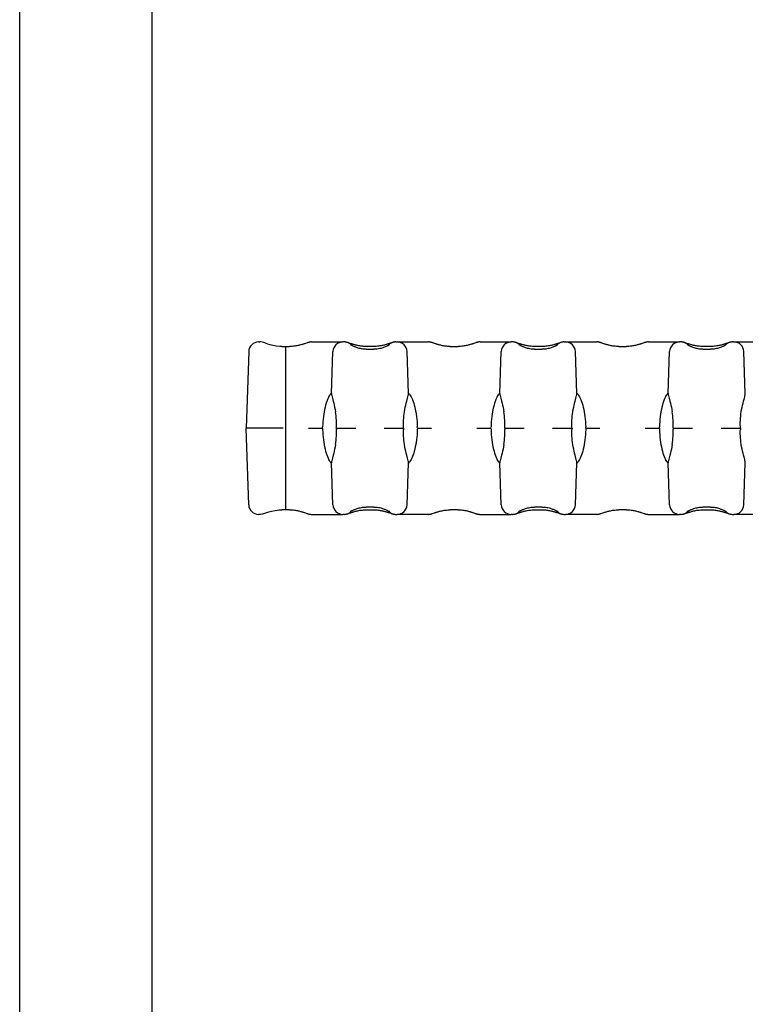
# Model space of a CAD drawing. Extents: x 0 to 210, y 0 to 297.
# Drawn here: x 0 to 55, y 148 to 223 of the extents above; entities that cross this region are included whole.
import ezdxf

# ---------------------------------------------------------------- set-up
doc = ezdxf.new("R2010")
doc.units = 0
doc.header["$LTSCALE"] = 19.36
doc.layers.get('0').update_dxf_attribs({"linetype": 'CONTINUOUS'})
doc.layers.add('4-PART', color=7, linetype='CONTINUOUS')

msp = doc.modelspace()

# ---------------------------------------------------------------- linework, layer by layer
at = {"color": 7, "linetype": 'CONTINUOUS'}
for p, q in [((0, 0), (0, 297)), ((10, 10), (10, 287))]:
    msp.add_line(p, q, dxfattribs=at)
at = {"layer": '4-PART', "color": 7, "linetype": 'CONTINUOUS'}
for p, q in [((18.021, 198.449), (18.122, 198.449)), ((18.129, 198.449), (18.122, 198.449)), ((21.693, 198.383), (21.553, 198.335)), ((22.019, 198.449), (24.366, 198.449)), ((24.472, 198.449), (24.371, 198.449)), ((24.814, 198.378), (24.777, 198.391)), ((24.984, 198.319), (24.927, 198.338)), ((28.369, 198.449), (28.342, 198.448)), ((28.369, 198.449), (28.469, 198.449)), ((28.475, 198.449), (30.822, 198.449)), ((31.174, 198.374), (31.136, 198.388)), ((31.294, 198.332), (31.174, 198.374)), ((31.355, 198.312), (31.294, 198.332)), ((34.393, 198.383), (34.253, 198.335)), ((34.719, 198.449), (37.066, 198.449)), ((37.172, 198.449), (37.071, 198.449)), ((37.514, 198.378), (37.477, 198.391)), ((37.684, 198.319), (37.627, 198.338)), ((41.069, 198.449), (41.042, 198.448)), ((41.069, 198.449), (41.169, 198.449)), ((41.175, 198.449), (43.522, 198.449)), ((43.874, 198.374), (43.836, 198.388)), ((43.994, 198.332), (43.874, 198.374)), ((44.055, 198.312), (43.994, 198.332)), ((47.093, 198.383), (46.953, 198.335)), ((47.419, 198.449), (49.766, 198.449)), ((49.872, 198.449), (49.771, 198.449)), ((50.214, 198.378), (50.177, 198.391)), ((50.384, 198.319), (50.327, 198.338)), ((53.769, 198.449), (53.742, 198.448)), ((53.769, 198.449), (53.869, 198.449)), ((53.875, 198.449), (56.222, 198.449)), ((17.272, 197.725), (17.07, 191.949)), ((19.78, 198.108), (19.632, 198.112)), ((19.78, 198.108), (20.361, 198.108)), ((20.07, 185.789), (20.07, 198.108)), ((23.511, 194.562), (23.622, 197.725)), ((26.711, 198.108), (26.13, 198.108)), ((26.137, 197.895), (26.703, 197.895)), ((29.329, 194.562), (29.219, 197.725)), ((32.48, 198.108), (33.061, 198.108)), ((36.211, 194.562), (36.322, 197.725)), ((39.411, 198.108), (38.83, 198.108)), ((38.837, 197.895), (39.403, 197.895)), ((42.029, 194.562), (41.919, 197.725)), ((45.18, 198.108), (45.761, 198.108)), ((48.911, 194.562), (49.022, 197.725)), ((52.111, 198.108), (51.53, 198.108)), ((51.537, 197.895), (52.103, 197.895)), ((54.729, 194.562), (54.619, 197.725)), ((23.501, 194.591), (23.51, 194.597)), ((29.331, 194.597), (29.34, 194.591)), ((36.201, 194.591), (36.21, 194.597)), ((42.031, 194.597), (42.04, 194.591)), ((48.901, 194.591), (48.91, 194.597)), ((17.272, 186.172), (17.07, 191.949)), ((19.872, 191.949), (17.07, 191.949)), ((21.787, 191.949), (22.846, 191.949)), ((22.846, 191.949), (22.85, 192.047)), ((22.846, 191.949), (22.85, 191.851)), ((23.88, 191.949), (23.884, 192.047)), ((23.88, 191.949), (23.884, 191.851)), ((23.88, 191.949), (25.342, 191.949)), ((27.499, 191.949), (28.96, 191.949)), ((28.96, 191.949), (28.957, 192.047)), ((28.96, 191.949), (28.957, 191.851)), ((29.994, 191.949), (29.991, 192.047)), ((29.994, 191.949), (29.991, 191.851)), ((29.994, 191.949), (31.054, 191.949)), ((34.487, 191.949), (35.546, 191.949)), ((35.546, 191.949), (35.55, 192.047)), ((35.546, 191.949), (35.55, 191.851)), ((36.58, 191.949), (36.584, 192.047)), ((36.58, 191.949), (36.584, 191.851)), ((36.58, 191.949), (38.042, 191.949)), ((40.199, 191.949), (41.66, 191.949)), ((41.66, 191.949), (41.657, 192.047)), ((41.66, 191.949), (41.657, 191.851)), ((42.694, 191.949), (42.691, 192.047)), ((42.694, 191.949), (42.691, 191.851)), ((42.694, 191.949), (43.754, 191.949)), ((47.187, 191.949), (48.246, 191.949)), ((48.246, 191.949), (48.25, 192.047)), ((48.246, 191.949), (48.25, 191.851)), ((49.28, 191.949), (49.284, 192.047)), ((49.28, 191.949), (49.284, 191.851)), ((49.28, 191.949), (50.742, 191.949)), ((52.899, 191.949), (54.36, 191.949)), ((54.36, 191.949), (54.357, 192.047)), ((54.36, 191.949), (54.357, 191.851)), ((23.51, 189.301), (23.501, 189.306)), ((23.622, 186.172), (23.511, 189.335)), ((29.219, 186.172), (29.329, 189.335)), ((29.34, 189.306), (29.331, 189.301)), ((36.21, 189.301), (36.201, 189.306)), ((36.322, 186.172), (36.211, 189.335)), ((41.919, 186.172), (42.029, 189.335)), ((42.04, 189.306), (42.031, 189.301)), ((48.91, 189.301), (48.901, 189.306)), ((49.022, 186.172), (48.911, 189.335)), ((54.619, 186.172), (54.729, 189.335)), ((19.582, 185.782), (19.78, 185.789)), ((20.361, 185.789), (19.78, 185.789)), ((26.13, 185.789), (26.711, 185.789)), ((26.703, 186.002), (26.137, 186.002)), ((33.061, 185.789), (32.48, 185.789)), ((38.83, 185.789), (39.411, 185.789)), ((39.403, 186.002), (38.837, 186.002)), ((45.761, 185.789), (45.18, 185.789)), ((51.53, 185.789), (52.111, 185.789)), ((52.103, 186.002), (51.537, 186.002)), ((18.122, 185.449), (18.021, 185.449)), ((18.133, 185.449), (18.122, 185.449)), ((18.133, 185.449), (18.162, 185.45)), ((21.485, 185.585), (21.546, 185.565)), ((21.546, 185.565), (21.666, 185.523)), ((21.666, 185.523), (21.705, 185.51)), ((22.019, 185.449), (24.366, 185.449)), ((24.472, 185.449), (24.371, 185.449)), ((24.472, 185.449), (24.498, 185.449)), ((27.857, 185.578), (27.913, 185.559)), ((28.026, 185.519), (28.063, 185.507)), ((28.369, 185.449), (28.469, 185.449)), ((30.822, 185.449), (28.475, 185.449)), ((31.148, 185.514), (31.287, 185.562)), ((34.185, 185.585), (34.246, 185.565)), ((34.246, 185.565), (34.366, 185.523)), ((34.366, 185.523), (34.405, 185.51)), ((34.719, 185.449), (37.066, 185.449)), ((37.172, 185.449), (37.071, 185.449)), ((37.172, 185.449), (37.198, 185.449)), ((40.557, 185.578), (40.613, 185.559)), ((40.726, 185.519), (40.763, 185.507)), ((41.069, 185.449), (41.169, 185.449)), ((43.522, 185.449), (41.175, 185.449)), ((43.848, 185.514), (43.987, 185.562)), ((46.885, 185.585), (46.946, 185.565)), ((46.946, 185.565), (47.066, 185.523)), ((47.066, 185.523), (47.105, 185.51)), ((47.419, 185.449), (49.766, 185.449)), ((49.872, 185.449), (49.771, 185.449)), ((49.872, 185.449), (49.898, 185.449)), ((53.257, 185.578), (53.313, 185.559)), ((53.426, 185.519), (53.463, 185.507)), ((53.769, 185.449), (53.869, 185.449)), ((56.222, 185.449), (53.875, 185.449))]:
    msp.add_line(p, q, dxfattribs=at)
for points in [[(18.317, 198.424), (18.182, 198.446), (18.129, 198.449)], [(19.632, 198.112), (19.338, 198.142), (19.087, 198.189), (18.88, 198.242), (18.713, 198.293), (18.582, 198.337), (18.481, 198.372), (18.402, 198.399), (18.317, 198.424)], [(21.553, 198.335), (21.491, 198.314), (21.456, 198.302), (21.418, 198.29), (21.377, 198.277), (21.333, 198.263), (21.285, 198.249), (21.233, 198.234), (21.177, 198.219), (21.117, 198.204), (21.052, 198.189), (20.982, 198.174), (20.908, 198.159), (20.827, 198.146), (20.741, 198.133), (20.649, 198.122), (20.55, 198.114), (20.446, 198.109), (20.361, 198.108)], [(22.019, 198.449), (21.99, 198.448), (21.949, 198.445), (21.913, 198.441), (21.881, 198.436), (21.853, 198.431), (21.828, 198.425), (21.805, 198.419), (21.785, 198.413), (21.765, 198.407), (21.747, 198.402), (21.729, 198.396), (21.711, 198.39), (21.693, 198.383)], [(24.777, 198.391), (24.759, 198.396), (24.742, 198.402), (24.724, 198.408), (24.705, 198.414), (24.684, 198.419), (24.662, 198.425), (24.637, 198.431), (24.609, 198.436), (24.577, 198.441), (24.541, 198.445), (24.5, 198.448), (24.472, 198.449)], [(24.927, 198.338), (24.855, 198.363), (24.814, 198.378)], [(26.13, 198.108), (26.059, 198.109), (25.968, 198.113), (25.882, 198.119), (25.799, 198.127), (25.721, 198.137), (25.648, 198.148), (25.579, 198.16), (25.515, 198.172), (25.454, 198.185), (25.397, 198.198), (25.344, 198.212), (25.293, 198.225), (25.246, 198.238), (25.202, 198.25), (25.16, 198.263), (25.12, 198.275), (25.083, 198.287), (25.048, 198.298), (25.015, 198.309), (24.984, 198.319)], [(28.044, 198.384), (27.903, 198.335), (27.872, 198.324), (27.839, 198.313), (27.803, 198.301), (27.764, 198.289), (27.723, 198.275), (27.678, 198.262), (27.629, 198.248), (27.577, 198.233), (27.521, 198.218), (27.461, 198.203), (27.397, 198.188), (27.328, 198.173), (27.254, 198.158), (27.174, 198.145), (27.088, 198.133), (26.996, 198.122), (26.899, 198.114), (26.795, 198.109), (26.711, 198.108)], [(28.342, 198.448), (28.301, 198.446), (28.265, 198.442), (28.234, 198.437), (28.205, 198.431), (28.18, 198.425), (28.157, 198.42), (28.136, 198.414), (28.117, 198.408), (28.099, 198.402), (28.081, 198.396), (28.063, 198.39), (28.044, 198.384)], [(30.894, 198.445), (30.85, 198.448), (30.822, 198.449)], [(31.136, 198.388), (31.117, 198.394), (31.099, 198.4), (31.081, 198.405), (31.063, 198.411), (31.043, 198.417), (31.021, 198.423), (30.996, 198.429), (30.967, 198.435), (30.933, 198.441), (30.894, 198.445)], [(32.48, 198.108), (32.402, 198.109), (32.304, 198.113), (32.211, 198.121), (32.124, 198.13), (32.042, 198.141), (31.966, 198.153), (31.894, 198.167), (31.827, 198.18), (31.764, 198.194), (31.705, 198.209), (31.65, 198.223), (31.599, 198.237), (31.551, 198.25), (31.506, 198.264), (31.465, 198.277), (31.426, 198.289), (31.389, 198.301), (31.355, 198.312)], [(34.253, 198.335), (34.191, 198.314), (34.156, 198.302), (34.118, 198.29), (34.077, 198.277), (34.033, 198.263), (33.985, 198.249), (33.933, 198.234), (33.877, 198.219), (33.817, 198.204), (33.752, 198.189), (33.682, 198.174), (33.608, 198.159), (33.527, 198.146), (33.441, 198.133), (33.349, 198.122), (33.25, 198.114), (33.146, 198.109), (33.061, 198.108)], [(34.719, 198.449), (34.69, 198.448), (34.649, 198.445), (34.613, 198.441), (34.581, 198.436), (34.553, 198.431), (34.528, 198.425), (34.505, 198.419), (34.485, 198.413), (34.465, 198.407), (34.447, 198.402), (34.429, 198.396), (34.411, 198.39), (34.393, 198.383)], [(37.477, 198.391), (37.459, 198.396), (37.442, 198.402), (37.424, 198.408), (37.405, 198.414), (37.384, 198.419), (37.362, 198.425), (37.337, 198.431), (37.309, 198.436), (37.277, 198.441), (37.241, 198.445), (37.2, 198.448), (37.172, 198.449)], [(37.627, 198.338), (37.555, 198.363), (37.514, 198.378)], [(38.83, 198.108), (38.759, 198.109), (38.668, 198.113), (38.582, 198.119), (38.499, 198.127), (38.421, 198.137), (38.348, 198.148), (38.279, 198.16), (38.215, 198.172), (38.154, 198.185), (38.097, 198.198), (38.044, 198.212), (37.993, 198.225), (37.946, 198.238), (37.902, 198.25), (37.86, 198.263), (37.82, 198.275), (37.783, 198.287), (37.748, 198.298), (37.715, 198.309), (37.684, 198.319)], [(40.744, 198.384), (40.603, 198.335), (40.572, 198.324), (40.539, 198.313), (40.503, 198.301), (40.464, 198.289), (40.423, 198.275), (40.378, 198.262), (40.329, 198.248), (40.277, 198.233), (40.221, 198.218), (40.161, 198.203), (40.097, 198.188), (40.028, 198.173), (39.954, 198.158), (39.874, 198.145), (39.788, 198.133), (39.696, 198.122), (39.599, 198.114), (39.495, 198.109), (39.411, 198.108)], [(41.042, 198.448), (41.001, 198.446), (40.965, 198.442), (40.934, 198.437), (40.905, 198.431), (40.88, 198.425), (40.857, 198.42), (40.836, 198.414), (40.817, 198.408), (40.799, 198.402), (40.781, 198.396), (40.763, 198.39), (40.744, 198.384)], [(43.594, 198.445), (43.55, 198.448), (43.522, 198.449)], [(43.836, 198.388), (43.817, 198.394), (43.799, 198.4), (43.781, 198.405), (43.763, 198.411), (43.743, 198.417), (43.721, 198.423), (43.696, 198.429), (43.667, 198.435), (43.633, 198.441), (43.594, 198.445)], [(45.18, 198.108), (45.102, 198.109), (45.004, 198.113), (44.911, 198.121), (44.824, 198.13), (44.742, 198.141), (44.666, 198.153), (44.594, 198.167), (44.527, 198.18), (44.464, 198.194), (44.405, 198.209), (44.35, 198.223), (44.299, 198.237), (44.251, 198.25), (44.206, 198.264), (44.165, 198.277), (44.126, 198.289), (44.089, 198.301), (44.055, 198.312)], [(46.953, 198.335), (46.891, 198.314), (46.856, 198.302), (46.818, 198.29), (46.777, 198.277), (46.733, 198.263), (46.685, 198.249), (46.633, 198.234), (46.577, 198.219), (46.517, 198.204), (46.452, 198.189), (46.382, 198.174), (46.308, 198.159), (46.227, 198.146), (46.141, 198.133), (46.049, 198.122), (45.95, 198.114), (45.846, 198.109), (45.761, 198.108)], [(47.419, 198.449), (47.39, 198.448), (47.349, 198.445), (47.313, 198.441), (47.281, 198.436), (47.253, 198.431), (47.228, 198.425), (47.205, 198.419), (47.185, 198.413), (47.165, 198.407), (47.147, 198.402), (47.129, 198.396), (47.111, 198.39), (47.093, 198.383)], [(50.177, 198.391), (50.159, 198.396), (50.142, 198.402), (50.124, 198.408), (50.105, 198.414), (50.084, 198.419), (50.062, 198.425), (50.037, 198.431), (50.009, 198.436), (49.977, 198.441), (49.941, 198.445), (49.9, 198.448), (49.872, 198.449)], [(50.327, 198.338), (50.255, 198.363), (50.214, 198.378)], [(51.53, 198.108), (51.459, 198.109), (51.368, 198.113), (51.282, 198.119), (51.199, 198.127), (51.121, 198.137), (51.048, 198.148), (50.979, 198.16), (50.915, 198.172), (50.854, 198.185), (50.797, 198.198), (50.744, 198.212), (50.693, 198.225), (50.646, 198.238), (50.602, 198.25), (50.56, 198.263), (50.52, 198.275), (50.483, 198.287), (50.448, 198.298), (50.415, 198.309), (50.384, 198.319)], [(53.444, 198.384), (53.303, 198.335), (53.272, 198.324), (53.239, 198.313), (53.203, 198.301), (53.164, 198.289), (53.123, 198.275), (53.078, 198.262), (53.029, 198.248), (52.977, 198.233), (52.921, 198.218), (52.861, 198.203), (52.797, 198.188), (52.728, 198.173), (52.654, 198.158), (52.574, 198.145), (52.488, 198.133), (52.396, 198.122), (52.299, 198.114), (52.195, 198.109), (52.111, 198.108)], [(53.742, 198.448), (53.701, 198.446), (53.665, 198.442), (53.634, 198.437), (53.605, 198.431), (53.58, 198.425), (53.557, 198.42), (53.536, 198.414), (53.517, 198.408), (53.499, 198.402), (53.481, 198.396), (53.463, 198.39), (53.444, 198.384)], [(26.137, 197.895), (26.062, 197.897), (25.966, 197.903), (25.872, 197.913), (25.78, 197.927), (25.694, 197.945), (25.613, 197.964), (25.537, 197.985), (25.468, 198.006), (25.405, 198.027), (25.348, 198.048), (25.295, 198.069), (25.247, 198.089), (25.203, 198.108), (25.163, 198.127), (25.126, 198.144), (25.094, 198.16), (25.065, 198.175), (25.04, 198.189), (25.019, 198.201), (25.002, 198.211), (24.988, 198.219), (24.978, 198.225), (24.973, 198.229), (24.971, 198.23)], [(27.869, 198.23), (27.869, 198.23), (27.866, 198.228), (27.858, 198.223), (27.846, 198.216), (27.83, 198.206), (27.811, 198.195), (27.787, 198.181), (27.759, 198.167), (27.727, 198.15), (27.691, 198.133), (27.651, 198.114), (27.607, 198.095), (27.559, 198.074), (27.506, 198.053), (27.448, 198.032), (27.384, 198.01), (27.314, 197.988), (27.237, 197.967), (27.154, 197.946), (27.066, 197.929), (26.973, 197.914), (26.877, 197.903), (26.779, 197.897), (26.703, 197.895)], [(38.837, 197.895), (38.762, 197.897), (38.666, 197.903), (38.572, 197.913), (38.48, 197.927), (38.394, 197.945), (38.313, 197.964), (38.237, 197.985), (38.168, 198.006), (38.105, 198.027), (38.048, 198.048), (37.995, 198.069), (37.947, 198.089), (37.903, 198.108), (37.863, 198.127), (37.826, 198.144), (37.794, 198.16), (37.765, 198.175), (37.74, 198.189), (37.719, 198.201), (37.702, 198.211), (37.688, 198.219), (37.678, 198.225), (37.673, 198.229), (37.671, 198.23)], [(40.569, 198.23), (40.569, 198.23), (40.566, 198.228), (40.558, 198.223), (40.546, 198.216), (40.53, 198.206), (40.511, 198.195), (40.487, 198.181), (40.459, 198.167), (40.427, 198.15), (40.391, 198.133), (40.351, 198.114), (40.307, 198.095), (40.259, 198.074), (40.206, 198.053), (40.148, 198.032), (40.084, 198.01), (40.014, 197.988), (39.937, 197.967), (39.854, 197.946), (39.766, 197.929), (39.673, 197.914), (39.577, 197.903), (39.479, 197.897), (39.403, 197.895)], [(51.537, 197.895), (51.462, 197.897), (51.366, 197.903), (51.272, 197.913), (51.18, 197.927), (51.094, 197.945), (51.013, 197.964), (50.937, 197.985), (50.868, 198.006), (50.805, 198.027), (50.748, 198.048), (50.695, 198.069), (50.647, 198.089), (50.603, 198.108), (50.563, 198.127), (50.526, 198.144), (50.494, 198.16), (50.465, 198.175), (50.44, 198.189), (50.419, 198.201), (50.402, 198.211), (50.388, 198.219), (50.378, 198.225), (50.373, 198.229), (50.371, 198.23)], [(53.269, 198.23), (53.269, 198.23), (53.266, 198.228), (53.258, 198.223), (53.246, 198.216), (53.23, 198.206), (53.211, 198.195), (53.187, 198.181), (53.159, 198.167), (53.127, 198.15), (53.091, 198.133), (53.051, 198.114), (53.007, 198.095), (52.959, 198.074), (52.906, 198.053), (52.848, 198.032), (52.784, 198.01), (52.714, 197.988), (52.637, 197.967), (52.554, 197.946), (52.466, 197.929), (52.373, 197.914), (52.277, 197.903), (52.179, 197.897), (52.103, 197.895)], [(23.318, 194.311), (23.363, 194.388), (23.403, 194.453), (23.436, 194.505), (23.464, 194.545), (23.485, 194.574), (23.501, 194.591)], [(23.511, 194.562), (23.514, 194.523), (23.522, 194.47), (23.537, 194.402), (23.557, 194.319), (23.583, 194.221)], [(29.194, 193.981), (29.257, 194.221), (29.283, 194.319), (29.303, 194.402), (29.318, 194.47), (29.327, 194.523), (29.329, 194.562)], [(29.34, 194.591), (29.355, 194.574), (29.376, 194.545), (29.404, 194.505), (29.438, 194.453), (29.477, 194.388), (29.523, 194.311)], [(36.018, 194.311), (36.063, 194.388), (36.103, 194.453), (36.136, 194.505), (36.164, 194.545), (36.185, 194.574), (36.201, 194.591)], [(36.211, 194.562), (36.214, 194.523), (36.222, 194.47), (36.237, 194.402), (36.257, 194.319), (36.283, 194.221)], [(41.894, 193.981), (41.957, 194.221), (41.983, 194.319), (42.003, 194.402), (42.018, 194.47), (42.027, 194.523), (42.029, 194.562)], [(42.04, 194.591), (42.055, 194.574), (42.076, 194.545), (42.104, 194.505), (42.138, 194.453), (42.177, 194.388), (42.223, 194.311)], [(48.718, 194.311), (48.763, 194.388), (48.803, 194.453), (48.836, 194.505), (48.864, 194.545), (48.885, 194.574), (48.901, 194.591)], [(48.911, 194.562), (48.914, 194.523), (48.922, 194.47), (48.937, 194.402), (48.957, 194.319), (48.983, 194.221)], [(54.594, 193.981), (54.657, 194.221), (54.683, 194.319), (54.703, 194.402), (54.718, 194.47), (54.727, 194.523), (54.729, 194.562)], [(23.318, 194.311), (23.265, 194.211), (23.213, 194.097), (23.165, 193.97), (23.119, 193.832), (23.076, 193.683), (23.036, 193.525), (22.999, 193.358), (22.966, 193.184), (22.937, 193.004), (22.911, 192.818), (22.89, 192.629), (22.872, 192.436), (22.859, 192.242), (22.85, 192.047)], [(23.583, 194.221), (23.647, 193.981), (23.683, 193.841), (23.719, 193.689), (23.755, 193.527), (23.789, 193.356), (23.821, 193.178)], [(29.02, 193.178), (29.051, 193.356), (29.085, 193.527), (29.121, 193.689), (29.158, 193.841), (29.194, 193.981)], [(29.523, 194.311), (29.576, 194.211), (29.627, 194.097), (29.676, 193.97), (29.722, 193.832), (29.765, 193.683), (29.805, 193.525), (29.841, 193.358), (29.874, 193.184), (29.904, 193.004), (29.929, 192.818), (29.951, 192.629), (29.968, 192.436), (29.982, 192.242), (29.991, 192.047)], [(36.018, 194.311), (35.965, 194.211), (35.913, 194.097), (35.865, 193.97), (35.819, 193.832), (35.776, 193.683), (35.736, 193.525), (35.699, 193.358), (35.666, 193.184), (35.637, 193.004), (35.611, 192.818), (35.59, 192.629), (35.572, 192.436), (35.559, 192.242), (35.55, 192.047)], [(36.283, 194.221), (36.347, 193.981), (36.383, 193.841), (36.419, 193.689), (36.455, 193.527), (36.489, 193.356), (36.521, 193.178)], [(41.72, 193.178), (41.751, 193.356), (41.785, 193.527), (41.821, 193.689), (41.858, 193.841), (41.894, 193.981)], [(42.223, 194.311), (42.276, 194.211), (42.327, 194.097), (42.376, 193.97), (42.422, 193.832), (42.465, 193.683), (42.505, 193.525), (42.541, 193.358), (42.574, 193.184), (42.604, 193.004), (42.629, 192.818), (42.651, 192.629), (42.668, 192.436), (42.682, 192.242), (42.691, 192.047)], [(48.718, 194.311), (48.665, 194.211), (48.613, 194.097), (48.565, 193.97), (48.519, 193.832), (48.476, 193.683), (48.436, 193.525), (48.399, 193.358), (48.366, 193.184), (48.337, 193.004), (48.311, 192.818), (48.29, 192.629), (48.272, 192.436), (48.259, 192.242), (48.25, 192.047)], [(48.983, 194.221), (49.047, 193.981), (49.083, 193.841), (49.119, 193.689), (49.155, 193.527), (49.189, 193.356), (49.221, 193.178)], [(54.42, 193.178), (54.451, 193.356), (54.485, 193.527), (54.521, 193.689), (54.558, 193.841), (54.594, 193.981)], [(23.884, 192.047), (23.888, 192.213), (23.888, 192.379), (23.883, 192.544), (23.874, 192.707), (23.86, 192.867), (23.843, 193.024), (23.821, 193.178)], [(28.957, 192.047), (28.952, 192.213), (28.953, 192.379), (28.957, 192.544), (28.966, 192.707), (28.98, 192.867), (28.998, 193.024), (29.02, 193.178)], [(36.584, 192.047), (36.588, 192.213), (36.588, 192.379), (36.583, 192.544), (36.574, 192.707), (36.56, 192.867), (36.543, 193.024), (36.521, 193.178)], [(41.657, 192.047), (41.652, 192.213), (41.653, 192.379), (41.657, 192.544), (41.666, 192.707), (41.68, 192.867), (41.698, 193.024), (41.72, 193.178)], [(49.284, 192.047), (49.288, 192.213), (49.288, 192.379), (49.283, 192.544), (49.274, 192.707), (49.26, 192.867), (49.243, 193.024), (49.221, 193.178)], [(54.357, 192.047), (54.352, 192.213), (54.353, 192.379), (54.357, 192.544), (54.366, 192.707), (54.38, 192.867), (54.398, 193.024), (54.42, 193.178)], [(22.85, 191.851), (22.859, 191.655), (22.872, 191.461), (22.89, 191.268), (22.911, 191.079), (22.937, 190.893), (22.966, 190.713), (22.999, 190.539), (23.036, 190.372), (23.076, 190.214), (23.119, 190.065), (23.165, 189.927), (23.213, 189.801), (23.265, 189.687), (23.318, 189.586)], [(23.821, 190.719), (23.843, 190.873), (23.86, 191.03), (23.874, 191.19), (23.883, 191.353), (23.888, 191.518), (23.888, 191.684), (23.884, 191.851)], [(29.02, 190.719), (28.998, 190.873), (28.98, 191.03), (28.966, 191.19), (28.957, 191.353), (28.953, 191.518), (28.952, 191.684), (28.957, 191.851)], [(29.991, 191.851), (29.982, 191.655), (29.968, 191.461), (29.951, 191.268), (29.929, 191.079), (29.904, 190.893), (29.874, 190.713), (29.841, 190.539), (29.805, 190.372), (29.765, 190.214), (29.722, 190.065), (29.676, 189.927), (29.627, 189.801), (29.576, 189.687), (29.523, 189.586)], [(35.55, 191.851), (35.559, 191.655), (35.572, 191.461), (35.59, 191.268), (35.611, 191.079), (35.637, 190.893), (35.666, 190.713), (35.699, 190.539), (35.736, 190.372), (35.776, 190.214), (35.819, 190.065), (35.865, 189.927), (35.913, 189.801), (35.965, 189.687), (36.018, 189.586)], [(36.521, 190.719), (36.543, 190.873), (36.56, 191.03), (36.574, 191.19), (36.583, 191.353), (36.588, 191.518), (36.588, 191.684), (36.584, 191.851)], [(41.72, 190.719), (41.698, 190.873), (41.68, 191.03), (41.666, 191.19), (41.657, 191.353), (41.653, 191.518), (41.652, 191.684), (41.657, 191.851)], [(42.691, 191.851), (42.682, 191.655), (42.668, 191.461), (42.651, 191.268), (42.629, 191.079), (42.604, 190.893), (42.574, 190.713), (42.541, 190.539), (42.505, 190.372), (42.465, 190.214), (42.422, 190.065), (42.376, 189.927), (42.327, 189.801), (42.276, 189.687), (42.223, 189.586)], [(48.25, 191.851), (48.259, 191.655), (48.272, 191.461), (48.29, 191.268), (48.311, 191.079), (48.337, 190.893), (48.366, 190.713), (48.399, 190.539), (48.436, 190.372), (48.476, 190.214), (48.519, 190.065), (48.565, 189.927), (48.613, 189.801), (48.665, 189.687), (48.718, 189.586)], [(49.221, 190.719), (49.243, 190.873), (49.26, 191.03), (49.274, 191.19), (49.283, 191.353), (49.288, 191.518), (49.288, 191.684), (49.284, 191.851)], [(54.42, 190.719), (54.398, 190.873), (54.38, 191.03), (54.366, 191.19), (54.357, 191.353), (54.353, 191.518), (54.352, 191.684), (54.357, 191.851)], [(23.821, 190.719), (23.789, 190.541), (23.755, 190.37), (23.719, 190.208), (23.683, 190.056), (23.647, 189.916)], [(29.257, 189.676), (29.194, 189.916), (29.158, 190.056), (29.121, 190.208), (29.085, 190.37), (29.051, 190.541), (29.02, 190.719)], [(36.521, 190.719), (36.489, 190.541), (36.455, 190.37), (36.419, 190.208), (36.383, 190.056), (36.347, 189.916)], [(41.957, 189.676), (41.894, 189.916), (41.858, 190.056), (41.821, 190.208), (41.785, 190.37), (41.751, 190.541), (41.72, 190.719)], [(49.221, 190.719), (49.189, 190.541), (49.155, 190.37), (49.119, 190.208), (49.083, 190.056), (49.047, 189.916)], [(54.657, 189.676), (54.594, 189.916), (54.558, 190.056), (54.521, 190.208), (54.485, 190.37), (54.451, 190.541), (54.42, 190.719)], [(23.501, 189.306), (23.485, 189.323), (23.464, 189.352), (23.436, 189.392), (23.403, 189.444), (23.363, 189.509), (23.318, 189.586)], [(23.647, 189.916), (23.583, 189.676), (23.557, 189.579), (23.537, 189.495), (23.522, 189.427), (23.514, 189.374), (23.511, 189.335)], [(29.329, 189.335), (29.327, 189.374), (29.318, 189.427), (29.303, 189.495), (29.283, 189.579), (29.257, 189.676)], [(29.523, 189.586), (29.477, 189.509), (29.438, 189.444), (29.404, 189.392), (29.376, 189.352), (29.355, 189.323), (29.34, 189.306)], [(36.201, 189.306), (36.185, 189.323), (36.164, 189.352), (36.136, 189.392), (36.103, 189.444), (36.063, 189.509), (36.018, 189.586)], [(36.347, 189.916), (36.283, 189.676), (36.257, 189.579), (36.237, 189.495), (36.222, 189.427), (36.214, 189.374), (36.211, 189.335)], [(42.029, 189.335), (42.027, 189.374), (42.018, 189.427), (42.003, 189.495), (41.983, 189.579), (41.957, 189.676)], [(42.223, 189.586), (42.177, 189.509), (42.138, 189.444), (42.104, 189.392), (42.076, 189.352), (42.055, 189.323), (42.04, 189.306)], [(48.901, 189.306), (48.885, 189.323), (48.864, 189.352), (48.836, 189.392), (48.803, 189.444), (48.763, 189.509), (48.718, 189.586)], [(49.047, 189.916), (48.983, 189.676), (48.957, 189.579), (48.937, 189.495), (48.922, 189.427), (48.914, 189.374), (48.911, 189.335)], [(54.729, 189.335), (54.727, 189.374), (54.718, 189.427), (54.703, 189.495), (54.683, 189.579), (54.657, 189.676)], [(18.42, 185.504), (18.636, 185.579), (18.796, 185.63), (19.002, 185.688), (19.261, 185.743), (19.582, 185.782)], [(20.361, 185.789), (20.439, 185.788), (20.536, 185.784), (20.629, 185.777), (20.716, 185.767), (20.798, 185.756), (20.875, 185.744), (20.947, 185.731), (21.014, 185.717), (21.077, 185.703), (21.135, 185.688), (21.19, 185.674), (21.241, 185.66), (21.289, 185.647), (21.334, 185.633), (21.376, 185.621), (21.415, 185.608), (21.451, 185.597), (21.485, 185.585)], [(24.796, 185.513), (24.938, 185.562), (24.968, 185.573), (25.001, 185.584), (25.037, 185.596), (25.076, 185.609), (25.118, 185.622), (25.163, 185.635), (25.211, 185.65), (25.263, 185.664), (25.319, 185.679), (25.379, 185.694), (25.443, 185.709), (25.513, 185.724), (25.587, 185.739), (25.667, 185.752), (25.752, 185.764), (25.844, 185.775), (25.942, 185.783), (26.045, 185.788), (26.13, 185.789)], [(24.971, 185.667), (24.971, 185.667), (24.975, 185.669), (24.982, 185.674), (24.994, 185.682), (25.01, 185.691), (25.03, 185.703), (25.054, 185.716), (25.081, 185.73), (25.113, 185.747), (25.149, 185.764), (25.189, 185.783), (25.233, 185.803), (25.282, 185.823), (25.335, 185.844), (25.393, 185.865), (25.456, 185.887), (25.526, 185.909), (25.603, 185.931), (25.686, 185.951), (25.775, 185.969), (25.868, 185.983), (25.964, 185.994), (26.061, 186), (26.137, 186.002)], [(26.703, 186.002), (26.779, 186), (26.874, 185.994), (26.969, 185.984), (27.06, 185.97), (27.147, 185.953), (27.228, 185.933), (27.303, 185.912), (27.372, 185.891), (27.435, 185.87), (27.493, 185.849), (27.545, 185.828), (27.594, 185.808), (27.638, 185.789), (27.678, 185.771), (27.714, 185.753), (27.747, 185.737), (27.775, 185.722), (27.8, 185.708), (27.821, 185.696), (27.839, 185.686), (27.852, 185.678), (27.862, 185.672), (27.868, 185.668), (27.869, 185.667)], [(26.711, 185.789), (26.781, 185.788), (26.872, 185.785), (26.959, 185.778), (27.041, 185.77), (27.119, 185.76), (27.192, 185.749), (27.261, 185.737), (27.326, 185.725), (27.386, 185.712), (27.443, 185.699), (27.497, 185.686), (27.547, 185.672), (27.594, 185.66), (27.639, 185.647), (27.681, 185.634), (27.72, 185.622), (27.758, 185.611), (27.793, 185.599), (27.826, 185.588), (27.857, 185.578)], [(31.287, 185.562), (31.349, 185.583), (31.384, 185.595), (31.422, 185.607), (31.463, 185.62), (31.508, 185.634), (31.556, 185.648), (31.607, 185.663), (31.663, 185.678), (31.724, 185.693), (31.788, 185.708), (31.858, 185.723), (31.933, 185.738), (32.013, 185.752), (32.1, 185.764), (32.192, 185.775), (32.29, 185.783), (32.394, 185.788), (32.48, 185.789)], [(33.061, 185.789), (33.139, 185.788), (33.236, 185.784), (33.329, 185.777), (33.416, 185.767), (33.498, 185.756), (33.575, 185.744), (33.647, 185.731), (33.714, 185.717), (33.777, 185.703), (33.835, 185.688), (33.89, 185.674), (33.941, 185.66), (33.989, 185.647), (34.034, 185.633), (34.076, 185.621), (34.115, 185.608), (34.151, 185.597), (34.185, 185.585)], [(37.496, 185.513), (37.638, 185.562), (37.668, 185.573), (37.701, 185.584), (37.737, 185.596), (37.776, 185.609), (37.818, 185.622), (37.863, 185.635), (37.911, 185.65), (37.963, 185.664), (38.019, 185.679), (38.079, 185.694), (38.143, 185.709), (38.213, 185.724), (38.287, 185.739), (38.367, 185.752), (38.452, 185.764), (38.544, 185.775), (38.642, 185.783), (38.745, 185.788), (38.83, 185.789)], [(37.671, 185.667), (37.671, 185.667), (37.675, 185.669), (37.682, 185.674), (37.694, 185.682), (37.71, 185.691), (37.73, 185.703), (37.754, 185.716), (37.781, 185.73), (37.813, 185.747), (37.849, 185.764), (37.889, 185.783), (37.933, 185.803), (37.982, 185.823), (38.035, 185.844), (38.093, 185.865), (38.156, 185.887), (38.226, 185.909), (38.303, 185.931), (38.386, 185.951), (38.475, 185.969), (38.568, 185.983), (38.664, 185.994), (38.761, 186), (38.837, 186.002)], [(39.403, 186.002), (39.479, 186), (39.574, 185.994), (39.669, 185.984), (39.76, 185.97), (39.847, 185.953), (39.928, 185.933), (40.003, 185.912), (40.072, 185.891), (40.135, 185.87), (40.193, 185.849), (40.245, 185.828), (40.294, 185.808), (40.338, 185.789), (40.378, 185.771), (40.414, 185.753), (40.447, 185.737), (40.475, 185.722), (40.5, 185.708), (40.521, 185.696), (40.539, 185.686), (40.552, 185.678), (40.562, 185.672), (40.568, 185.668), (40.569, 185.667)], [(39.411, 185.789), (39.481, 185.788), (39.572, 185.785), (39.659, 185.778), (39.741, 185.77), (39.819, 185.76), (39.892, 185.749), (39.961, 185.737), (40.026, 185.725), (40.086, 185.712), (40.143, 185.699), (40.197, 185.686), (40.247, 185.672), (40.294, 185.66), (40.339, 185.647), (40.381, 185.634), (40.42, 185.622), (40.458, 185.611), (40.493, 185.599), (40.526, 185.588), (40.557, 185.578)], [(43.987, 185.562), (44.049, 185.583), (44.084, 185.595), (44.122, 185.607), (44.163, 185.62), (44.208, 185.634), (44.256, 185.648), (44.307, 185.663), (44.363, 185.678), (44.424, 185.693), (44.488, 185.708), (44.558, 185.723), (44.633, 185.738), (44.713, 185.752), (44.8, 185.764), (44.892, 185.775), (44.99, 185.783), (45.094, 185.788), (45.18, 185.789)], [(45.761, 185.789), (45.839, 185.788), (45.936, 185.784), (46.029, 185.777), (46.116, 185.767), (46.198, 185.756), (46.275, 185.744), (46.347, 185.731), (46.414, 185.717), (46.477, 185.703), (46.535, 185.688), (46.59, 185.674), (46.641, 185.66), (46.689, 185.647), (46.734, 185.633), (46.776, 185.621), (46.815, 185.608), (46.851, 185.597), (46.885, 185.585)], [(50.196, 185.513), (50.338, 185.562), (50.368, 185.573), (50.401, 185.584), (50.437, 185.596), (50.476, 185.609), (50.518, 185.622), (50.563, 185.635), (50.611, 185.65), (50.663, 185.664), (50.719, 185.679), (50.779, 185.694), (50.843, 185.709), (50.913, 185.724), (50.987, 185.739), (51.067, 185.752), (51.152, 185.764), (51.244, 185.775), (51.342, 185.783), (51.445, 185.788), (51.53, 185.789)], [(50.371, 185.667), (50.371, 185.667), (50.375, 185.669), (50.382, 185.674), (50.394, 185.682), (50.41, 185.691), (50.43, 185.703), (50.454, 185.716), (50.481, 185.73), (50.513, 185.747), (50.549, 185.764), (50.589, 185.783), (50.633, 185.803), (50.682, 185.823), (50.735, 185.844), (50.793, 185.865), (50.856, 185.887), (50.926, 185.909), (51.003, 185.931), (51.086, 185.951), (51.175, 185.969), (51.268, 185.983), (51.364, 185.994), (51.461, 186), (51.537, 186.002)], [(52.103, 186.002), (52.179, 186), (52.274, 185.994), (52.369, 185.984), (52.46, 185.97), (52.547, 185.953), (52.628, 185.933), (52.703, 185.912), (52.772, 185.891), (52.835, 185.87), (52.893, 185.849), (52.945, 185.828), (52.994, 185.808), (53.038, 185.789), (53.078, 185.771), (53.114, 185.753), (53.147, 185.737), (53.175, 185.722), (53.2, 185.708), (53.221, 185.696), (53.239, 185.686), (53.252, 185.678), (53.262, 185.672), (53.268, 185.668), (53.269, 185.667)], [(52.111, 185.789), (52.181, 185.788), (52.272, 185.785), (52.359, 185.778), (52.441, 185.77), (52.519, 185.76), (52.592, 185.749), (52.661, 185.737), (52.726, 185.725), (52.786, 185.712), (52.843, 185.699), (52.897, 185.686), (52.947, 185.672), (52.994, 185.66), (53.039, 185.647), (53.081, 185.634), (53.12, 185.622), (53.158, 185.611), (53.193, 185.599), (53.226, 185.588), (53.257, 185.578)], [(18.162, 185.45), (18.327, 185.476), (18.42, 185.504)], [(21.705, 185.51), (21.723, 185.503), (21.741, 185.497), (21.759, 185.492), (21.778, 185.486), (21.798, 185.48), (21.82, 185.474), (21.845, 185.468), (21.874, 185.462), (21.907, 185.457), (21.946, 185.452)], [(21.946, 185.452), (21.99, 185.449), (22.019, 185.449)], [(24.498, 185.449), (24.539, 185.452), (24.575, 185.456), (24.607, 185.46), (24.635, 185.466), (24.66, 185.472), (24.683, 185.478), (24.704, 185.483), (24.723, 185.489), (24.742, 185.495), (24.76, 185.501), (24.778, 185.507), (24.796, 185.513)], [(27.913, 185.559), (27.985, 185.534), (28.026, 185.519)], [(28.063, 185.507), (28.081, 185.501), (28.099, 185.495), (28.117, 185.489), (28.136, 185.484), (28.156, 185.478), (28.179, 185.472), (28.204, 185.466), (28.232, 185.461), (28.263, 185.456), (28.299, 185.452), (28.34, 185.449), (28.369, 185.449)], [(30.822, 185.449), (30.85, 185.449), (30.891, 185.452), (30.927, 185.456), (30.959, 185.461), (30.987, 185.466), (31.012, 185.472), (31.035, 185.478), (31.056, 185.484), (31.075, 185.49), (31.093, 185.496), (31.111, 185.501), (31.129, 185.507), (31.148, 185.514)], [(34.405, 185.51), (34.423, 185.503), (34.441, 185.497), (34.459, 185.492), (34.478, 185.486), (34.498, 185.48), (34.52, 185.474), (34.545, 185.468), (34.574, 185.462), (34.607, 185.457), (34.646, 185.452)], [(34.646, 185.452), (34.69, 185.449), (34.719, 185.449)], [(37.198, 185.449), (37.239, 185.452), (37.275, 185.456), (37.307, 185.46), (37.335, 185.466), (37.36, 185.472), (37.383, 185.478), (37.404, 185.483), (37.423, 185.489), (37.442, 185.495), (37.46, 185.501), (37.478, 185.507), (37.496, 185.513)], [(40.613, 185.559), (40.685, 185.534), (40.726, 185.519)], [(40.763, 185.507), (40.781, 185.501), (40.799, 185.495), (40.817, 185.489), (40.836, 185.484), (40.856, 185.478), (40.879, 185.472), (40.904, 185.466), (40.932, 185.461), (40.963, 185.456), (40.999, 185.452), (41.04, 185.449), (41.069, 185.449)], [(43.522, 185.449), (43.55, 185.449), (43.591, 185.452), (43.627, 185.456), (43.659, 185.461), (43.687, 185.466), (43.712, 185.472), (43.735, 185.478), (43.756, 185.484), (43.775, 185.49), (43.793, 185.496), (43.811, 185.501), (43.829, 185.507), (43.848, 185.514)], [(47.105, 185.51), (47.123, 185.503), (47.141, 185.497), (47.159, 185.492), (47.178, 185.486), (47.198, 185.48), (47.22, 185.474), (47.245, 185.468), (47.274, 185.462), (47.307, 185.457), (47.346, 185.452)], [(47.346, 185.452), (47.39, 185.449), (47.419, 185.449)], [(49.898, 185.449), (49.939, 185.452), (49.975, 185.456), (50.007, 185.46), (50.035, 185.466), (50.06, 185.472), (50.083, 185.478), (50.104, 185.483), (50.123, 185.489), (50.142, 185.495), (50.16, 185.501), (50.178, 185.507), (50.196, 185.513)], [(53.313, 185.559), (53.385, 185.534), (53.426, 185.519)], [(53.463, 185.507), (53.481, 185.501), (53.499, 185.495), (53.517, 185.489), (53.536, 185.484), (53.556, 185.478), (53.579, 185.472), (53.604, 185.466), (53.632, 185.461), (53.663, 185.456), (53.699, 185.452), (53.74, 185.449), (53.769, 185.449)]]:
    msp.add_lwpolyline(points, dxfattribs=at)
for centre, start, end in [((18.021, 197.699), 90, 178), ((24.371, 197.699), 90, 178), ((24.469, 197.699), 41.36618, 90), ((28.371, 197.699), 90, 138.64166), ((28.469, 197.699), 2, 90), ((37.071, 197.699), 90, 178), ((37.169, 197.699), 41.36618, 90), ((41.071, 197.699), 90, 138.64166), ((41.169, 197.699), 2, 90), ((49.771, 197.699), 90, 178), ((49.869, 197.699), 41.36618, 90), ((53.771, 197.699), 90, 138.64166), ((53.869, 197.699), 2, 90), ((18.021, 186.199), 182, 270), ((24.371, 186.199), 182, 270), ((24.469, 186.199), 270, 318.64166), ((28.371, 186.199), 221.36618, 270), ((28.469, 186.199), 270, 358), ((37.071, 186.199), 182, 270), ((37.169, 186.199), 270, 318.64166), ((41.071, 186.199), 221.36618, 270), ((41.169, 186.199), 270, 358), ((49.771, 186.199), 182, 270), ((49.869, 186.199), 270, 318.64166), ((53.771, 186.199), 221.36618, 270), ((53.869, 186.199), 270, 358)]:
    msp.add_arc(centre, 0.75, start, end, dxfattribs=at)

doc.saveas('drawing.dxf')
